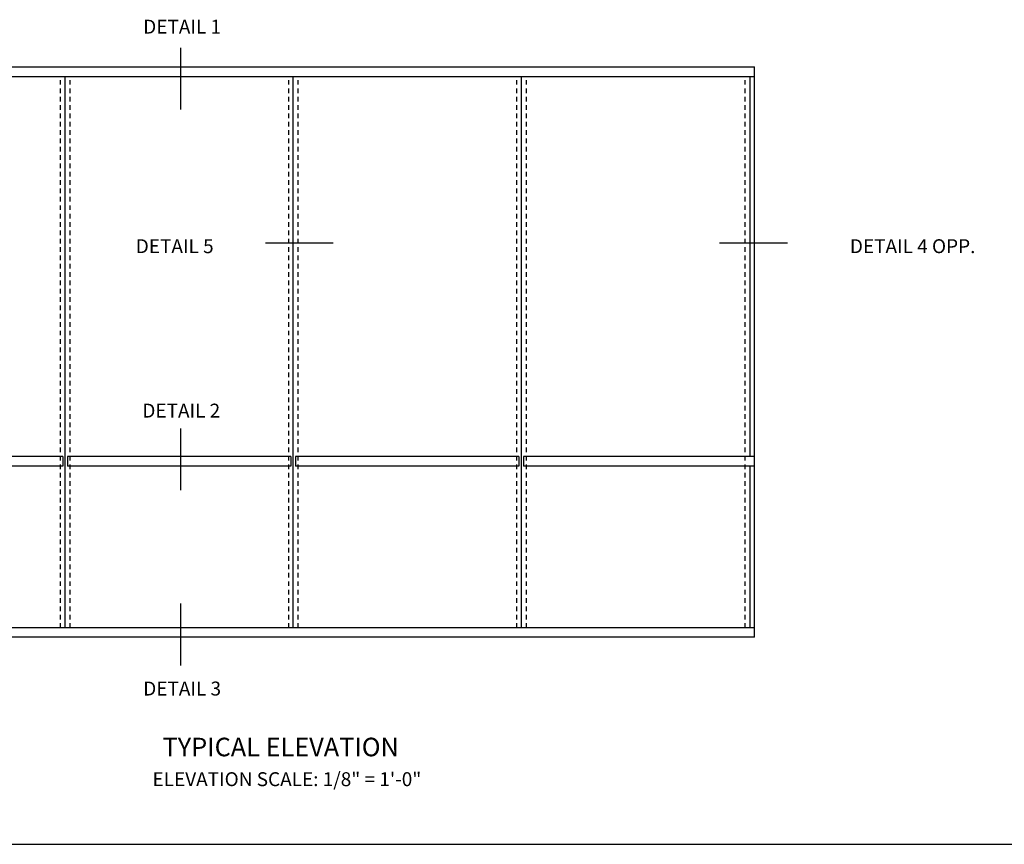
# Model space of a CAD drawing. Extents: x 0 to 81.5, y 0 to 49.1.
# Drawn here: x 24.2 to 50.7, y 0 to 22.2 of the extents above; entities that cross this region are included whole.
import ezdxf
from ezdxf.enums import TextEntityAlignment as Align

# ---------------------------------------------------------------- set-up
doc = ezdxf.new("R2010")
doc.units = 0
doc.header["$LTSCALE"] = 0.5
doc.header["$MEASUREMENT"] = 0
doc.linetypes.add('HIDDEN', pattern=[0.375, 0.25, -0.125])
doc.layers.get('0').update_dxf_attribs({"linetype": 'CONTINUOUS'})
doc.styles.get("Standard").update_dxf_attribs({"font": 'arial.ttf'})

msp = doc.modelspace()

# ---------------------------------------------------------------- linework, layer by layer
at = {"color": 2}
for p, q in [((28.511, 21.449), (28.511, 19.786)), ((32.623, 16.192), (30.793, 16.192)), ((44.852, 16.192), (43.022, 16.192)), ((28.511, 11.197), (28.511, 9.534)), ((28.511, 6.482), (28.511, 4.819))]:
    msp.add_line(p, q, dxfattribs=at)
for p, q in [((19.134, 20.935), (43.966, 20.935)), ((43.966, 5.575), (43.966, 20.935)), ((19.134, 20.679), (43.966, 20.679)), ((25.401, 5.831), (25.401, 20.679)), ((31.545, 5.831), (31.545, 20.679)), ((37.689, 5.831), (37.689, 20.679)), ((43.845, 10.439), (43.845, 20.679)), ((25.342, 10.439), (19.134, 10.439)), ((25.342, 10.439), (25.342, 10.183)), ((31.482, 10.439), (25.467, 10.439)), ((25.467, 10.439), (25.467, 10.183)), ((31.482, 10.439), (31.482, 10.183)), ((37.623, 10.439), (31.608, 10.439)), ((31.608, 10.439), (31.608, 10.183)), ((37.623, 10.439), (37.623, 10.183)), ((43.966, 10.439), (37.748, 10.439)), ((37.748, 10.439), (37.748, 10.183)), ((25.342, 10.183), (19.134, 10.183)), ((31.482, 10.183), (25.467, 10.183)), ((37.623, 10.183), (31.608, 10.183)), ((43.966, 10.183), (37.748, 10.183)), ((43.845, 5.831), (43.845, 10.183)), ((43.966, 5.831), (19.134, 5.831)), ((43.966, 5.575), (19.134, 5.575)), ((0, 0), (81.49, 0))]:
    msp.add_line(p, q)
at = {"linetype": 'HIDDEN'}
for p, q in [((25.278, 5.831), (25.278, 20.679)), ((25.534, 5.831), (25.534, 20.679)), ((31.422, 5.831), (31.422, 20.679)), ((31.678, 5.831), (31.678, 20.679)), ((37.566, 5.831), (37.566, 20.679)), ((37.822, 5.831), (37.822, 20.679)), ((43.71, 5.831), (43.71, 20.679))]:
    msp.add_line(p, q, dxfattribs=at)

# ---------------------------------------------------------------- texts
at = {"color": 2, "linetype": 'Continuous'}
for s, p in [('DETAIL 1', (28.551, 21.83)), ('DETAIL 5', (28.351, 15.919)), ('DETAIL 4 OPP.', (48.225, 15.919)), ('DETAIL 2', (28.528, 11.491)), ('DETAIL 3', (28.551, 4.007))]:
    msp.add_text(s, height=0.375, dxfattribs=at).set_placement(p, align=Align.CENTER)
at = {"linetype": 'Continuous'}
msp.add_text('TYPICAL ELEVATION', height=0.5, dxfattribs=at).set_placement((31.206, 2.37), align=Align.CENTER)
at = {"insert": (31.373, 1.941), "char_height": 0.375, "width": 15.25, "attachment_point": 2}
msp.add_mtext('ELEVATION SCALE: 1/8" = 1\'-0"', dxfattribs=at)

doc.saveas('drawing.dxf')
